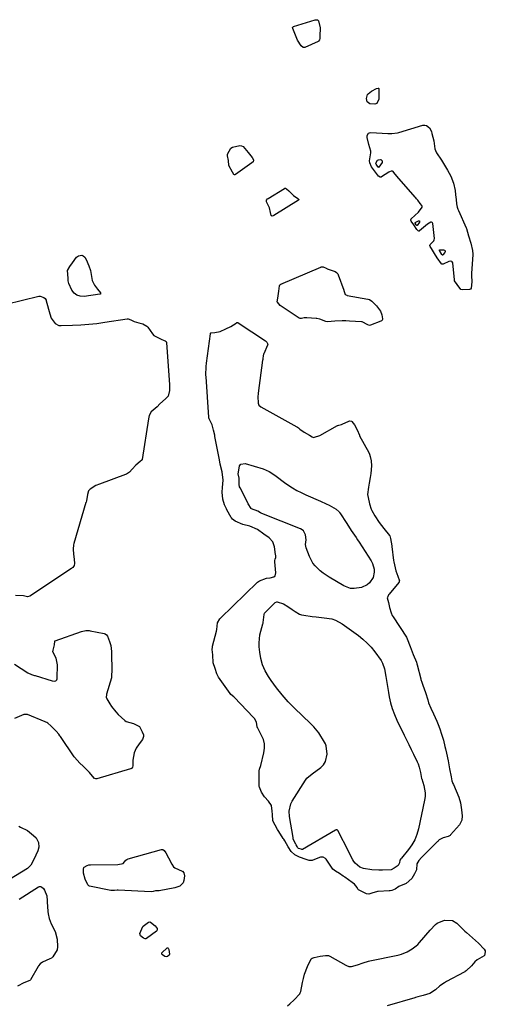
# Model space of a CAD drawing. Units: inches. Extents: x 1883474 to 1889362, y 394936 to 401032.
# Drawn here: x 1884710 to 1884981, y 396710 to 397284 of the extents above; entities that cross this region are included whole.
import ezdxf

# ---------------------------------------------------------------- set-up
doc = ezdxf.new("R2010")
doc.units = ezdxf.units.IN
doc.header["$MEASUREMENT"] = 0
doc.layers.add('7', color=7, linetype='Continuous')

msp = doc.modelspace()

# ---------------------------------------------------------------- linework, layer by layer
at = {"layer": '7', "color": 18}
for points in [[(1884883.69, 397283.92, 1622), (1884883.83, 397283.72, 1622), (1884884.8, 397279.75, 1622), (1884884.61, 397274.91, 1622), (1884884.61, 397273.48, 1622), (1884884.38, 397272.62, 1622), (1884883.81, 397271.96, 1622), (1884883.56, 397271.8, 1622), (1884875.86, 397268.21, 1622), (1884875.61, 397268.12, 1622), (1884874.85, 397268.17, 1622), (1884873.62, 397269.2, 1622), (1884871.65, 397272.41, 1622), (1884869.95, 397276.46, 1622), (1884868.75, 397279.35, 1622), (1884868.74, 397279.79, 1622), (1884868.81, 397279.99, 1622), (1884869.06, 397280.29, 1622), (1884869.24, 397280.39, 1622), (1884881.88, 397284.36, 1622), (1884882.2, 397284.42, 1622), (1884883.15, 397284.28, 1622), (1884883.69, 397283.92, 1622)], [(1884917.88, 397235.59, 1622), (1884916.69, 397235.1, 1622), (1884913.7, 397235.36, 1622), (1884912.13, 397236.47, 1622), (1884911.77, 397238.36, 1622), (1884912.28, 397240.75, 1622), (1884912.75, 397241.18, 1622), (1884914.73, 397242.79, 1622), (1884917.6, 397244.34, 1622), (1884918.57, 397244.48, 1622), (1884918.7, 397244.45, 1622), (1884918.8, 397244.4, 1622), (1884918.88, 397244.33, 1622), (1884918.92, 397244.24, 1622), (1884918.95, 397244.13, 1622), (1884919.04, 397238.06, 1622), (1884917.88, 397235.59, 1622)], [(1884964.3, 397176.94, 1622), (1884964.66, 397175.03, 1622), (1884965.03, 397173.92, 1622), (1884965.33, 397173.19, 1622), (1884969.85, 397162.97, 1622), (1884969.99, 397162.65, 1622), (1884971.31, 397158.38, 1622), (1884972.5, 397154.01, 1622), (1884973.62, 397149.75, 1622), (1884973.78, 397147.67, 1622), (1884973.76, 397147.32, 1622), (1884972.93, 397136.65, 1622), (1884972.91, 397136.3, 1622), (1884972.88, 397135.18, 1622), (1884973.1, 397131.48, 1622), (1884972.79, 397127.88, 1622), (1884972.35, 397127.25, 1622), (1884971.85, 397126.96, 1622), (1884967.67, 397126.76, 1622), (1884966.77, 397127.06, 1622), (1884964.57, 397129.87, 1622), (1884963.14, 397132.16, 1622), (1884963.05, 397132.59, 1622), (1884961.99, 397142.51, 1622), (1884961.73, 397143.12, 1622), (1884961.48, 397143.32, 1622), (1884960.81, 397143.53, 1622), (1884959.76, 397143.32, 1622), (1884956.55, 397141.74, 1622), (1884955.98, 397141.74, 1622), (1884955.7, 397141.84, 1622), (1884955.44, 397142, 1622), (1884953.02, 397145.44, 1622), (1884951.45, 397147.95, 1622), (1884949.6, 397150.89, 1622), (1884948.86, 397152.2, 1622), (1884948.77, 397152.72, 1622), (1884948.88, 397153.21, 1622), (1884949.02, 397153.41, 1622), (1884951.06, 397155.35, 1622), (1884951.25, 397156.04, 1622), (1884951.31, 397156.8, 1622), (1884950.48, 397165.56, 1622), (1884950.31, 397165.95, 1622), (1884950.07, 397166.21, 1622), (1884949.71, 397166.31, 1622), (1884949.29, 397166.28, 1622), (1884948.26, 397165.76, 1622), (1884947.32, 397165.09, 1622), (1884942.68, 397161.2, 1622), (1884942.48, 397161.09, 1622), (1884942.27, 397161.05, 1622), (1884941.86, 397161.19, 1622), (1884941.14, 397161.98, 1622), (1884939.27, 397164.78, 1622), (1884937.9, 397166.82, 1622), (1884937.64, 397167.58, 1622), (1884937.65, 397167.81, 1622), (1884937.74, 397168.03, 1622), (1884937.89, 397168.24, 1622), (1884942.04, 397172.19, 1622), (1884944.21, 397175.12, 1622), (1884944.26, 397175.43, 1622), (1884944.03, 397176.05, 1622), (1884943.1, 397177.27, 1622), (1884941.7, 397179.09, 1622), (1884940.95, 397180.01, 1622), (1884940.45, 397180.61, 1622), (1884940.19, 397180.91, 1622), (1884929.53, 397193.1, 1622), (1884927.77, 397195.23, 1622), (1884927.24, 397195.81, 1622), (1884926.94, 397195.98, 1622), (1884926.23, 397196.03, 1622), (1884925.15, 397195.7, 1622), (1884924.71, 397195.48, 1622), (1884920.6, 397192.71, 1622), (1884920.34, 397192.59, 1622), (1884919.81, 397192.56, 1622), (1884918.81, 397193.21, 1622), (1884916.98, 397195.57, 1622), (1884914.74, 397198.67, 1622), (1884913.63, 397200.85, 1622), (1884913.51, 397202.11, 1622), (1884914.29, 397206.77, 1622), (1884914.34, 397207.78, 1622), (1884913.18, 397211.55, 1622), (1884912.08, 397215.66, 1622), (1884912.2, 397216.85, 1622), (1884912.88, 397218.14, 1622), (1884913.5, 397218.45, 1622), (1884914.25, 397218.59, 1622), (1884924.18, 397217.96, 1622), (1884926.62, 397217.97, 1622), (1884929.83, 397218.45, 1622), (1884930.62, 397218.66, 1622), (1884944.57, 397222.81, 1622), (1884945.7, 397222.9, 1622), (1884946.73, 397222.74, 1622), (1884948.42, 397221.41, 1622), (1884949.72, 397219.25, 1622), (1884949.88, 397217.97, 1622), (1884951.09, 397213.74, 1622), (1884951.63, 397209.13, 1622), (1884952.38, 397207.06, 1622), (1884952.62, 397206.68, 1622), (1884955.48, 397202.41, 1622), (1884956.72, 397200.49, 1622), (1884959.07, 397196.57, 1622), (1884960.87, 397193.24, 1622), (1884962.54, 397189, 1622), (1884963.41, 397184.88, 1622), (1884963.71, 397182.22, 1622), (1884964, 397179.58, 1622), (1884964.3, 397176.94, 1622)], [(1884842.8, 397207.03, 1622), (1884845.15, 397204.01, 1622), (1884845.95, 397202.67, 1622), (1884845.99, 397202.39, 1622), (1884845.69, 397201.57, 1622), (1884845.04, 397200.91, 1622), (1884835.44, 397194.06, 1622), (1884835.09, 397193.94, 1622), (1884834.91, 397193.96, 1622), (1884834.56, 397194.14, 1622), (1884833.65, 397195.51, 1622), (1884831.61, 397199.38, 1622), (1884831.38, 397202.34, 1622), (1884830.71, 397205.09, 1622), (1884830.82, 397205.91, 1622), (1884832.73, 397209.55, 1622), (1884833.67, 397210.1, 1622), (1884838.03, 397210.96, 1622), (1884838.98, 397210.86, 1622), (1884839.84, 397210.38, 1622), (1884842.8, 397207.03, 1622)], [(1884917.16, 397200.72, 1624), (1884917.19, 397200.82, 1624), (1884918.22, 397202.42, 1624), (1884918.69, 397202.76, 1624), (1884919.88, 397202.89, 1624), (1884920.16, 397202.83, 1624), (1884920.98, 397202.14, 1624), (1884920.86, 397201.09, 1624), (1884918.93, 397198.33, 1624), (1884918.88, 397198.3, 1624), (1884918.75, 397198.31, 1624), (1884918.56, 397198.44, 1624), (1884917.34, 397200.09, 1624), (1884917.17, 397200.5, 1624), (1884917.16, 397200.72, 1624)], [(1884857.3, 397169.92, 1622), (1884856.76, 397169.87, 1622), (1884856.52, 397169.94, 1622), (1884856.32, 397170.06, 1622), (1884856.19, 397170.25, 1622), (1884855.9, 397171.9, 1622), (1884855.2, 397174.7, 1622), (1884853.72, 397177.72, 1622), (1884853.54, 397178.13, 1622), (1884853.48, 397178.44, 1622), (1884853.57, 397179.07, 1622), (1884854.14, 397179.88, 1622), (1884854.41, 397180.08, 1622), (1884863.93, 397185.97, 1622), (1884864.14, 397186.06, 1622), (1884864.56, 397186.11, 1622), (1884865.19, 397185.86, 1622), (1884866.47, 397184.65, 1622), (1884869.24, 397181.9, 1622), (1884871.68, 397180.12, 1622), (1884872.19, 397179.81, 1622), (1884872.34, 397179.61, 1622), (1884872.36, 397179.51, 1622), (1884872.36, 397179.41, 1622), (1884872.24, 397179.25, 1622), (1884857.81, 397170.13, 1622), (1884857.3, 397169.92, 1622)], [(1884940.68, 397164.85, 1624), (1884940.11, 397165.7, 1624), (1884940.01, 397165.94, 1624), (1884940.02, 397166, 1624), (1884940.05, 397166.04, 1624), (1884942.02, 397167.13, 1624), (1884942.41, 397167.12, 1624), (1884942.67, 397167.01, 1624), (1884942.75, 397166.74, 1624), (1884942.71, 397166.35, 1624), (1884941.22, 397164.31, 1624), (1884941.18, 397164.29, 1624), (1884941.13, 397164.3, 1624), (1884941.08, 397164.32, 1624), (1884940.68, 397164.85, 1624)], [(1884756.75, 397125.07, 1622), (1884756.8, 397124.71, 1622), (1884756.68, 397124.42, 1622), (1884756.4, 397124.27, 1622), (1884747.21, 397122.93, 1622), (1884745, 397123.06, 1622), (1884743.04, 397123.67, 1622), (1884741.46, 397124.97, 1622), (1884740.13, 397126.75, 1622), (1884738.34, 397130.6, 1622), (1884738, 397132.06, 1622), (1884737.9, 397133.58, 1622), (1884737.58, 397138.09, 1622), (1884738.93, 397140.45, 1622), (1884740.45, 397142.67, 1622), (1884742.75, 397145.88, 1622), (1884743.85, 397146.78, 1622), (1884745.92, 397147.01, 1622), (1884746.69, 397146.76, 1622), (1884747.59, 397145.91, 1622), (1884748.32, 397144.54, 1622), (1884749.99, 397140.83, 1622), (1884750.94, 397138.15, 1622), (1884751.7, 397133.44, 1622), (1884752, 397132.32, 1622), (1884753.36, 397129.54, 1622), (1884755.04, 397127.3, 1622), (1884756.75, 397125.07, 1622)], [(1884954.25, 397149.84, 1624), (1884954.24, 397149.97, 1624), (1884954.26, 397150.03, 1624), (1884954.29, 397150.07, 1624), (1884954.34, 397150.09, 1624), (1884956.74, 397150.14, 1624), (1884957.25, 397149.93, 1624), (1884957.58, 397149.62, 1624), (1884957.62, 397149.17, 1624), (1884957.46, 397148.63, 1624), (1884956.23, 397147.17, 1624), (1884956.17, 397147.14, 1624), (1884956.04, 397147.15, 1624), (1884955.85, 397147.28, 1624), (1884955.68, 397147.53, 1624), (1884954.25, 397149.84, 1624)], [(1884884.56, 397109.82, 1622), (1884882.77, 397110.1, 1622), (1884882.41, 397110.13, 1622), (1884877.1, 397110.52, 1622), (1884876.78, 397110.54, 1622), (1884875.53, 397110.53, 1622), (1884873.98, 397110.19, 1622), (1884873.2, 397110.14, 1622), (1884872.71, 397110.27, 1622), (1884872.48, 397110.39, 1622), (1884861.43, 397117.69, 1622), (1884859.86, 397119.57, 1622), (1884859.77, 397119.9, 1622), (1884860.2, 397122.01, 1622), (1884860.74, 397126.17, 1622), (1884861.06, 397129.28, 1622), (1884861.29, 397129.72, 1622), (1884861.84, 397130.17, 1622), (1884885.09, 397140.11, 1622), (1884885.42, 397140.21, 1622), (1884886.09, 397140.3, 1622), (1884886.44, 397140.28, 1622), (1884888.3, 397139.44, 1622), (1884888.62, 397139.3, 1622), (1884888.94, 397139.17, 1622), (1884893.53, 397137.53, 1622), (1884894.38, 397137.01, 1622), (1884895.02, 397136.21, 1622), (1884895.31, 397135.59, 1622), (1884898.52, 397126.63, 1622), (1884898.6, 397126.4, 1622), (1884899.09, 397124.8, 1622), (1884899.43, 397124.19, 1622), (1884900.24, 397123.7, 1622), (1884900.47, 397123.64, 1622), (1884912.53, 397121.45, 1622), (1884912.77, 397121.4, 1622), (1884913.46, 397121.16, 1622), (1884914.82, 397120.28, 1622), (1884917.66, 397117.52, 1622), (1884919.9, 397114.32, 1622), (1884920.74, 397112.27, 1622), (1884921.17, 397109.95, 1622), (1884921.08, 397109.46, 1622), (1884920.65, 397108.84, 1622), (1884920.44, 397108.7, 1622), (1884920.21, 397108.58, 1622), (1884914.14, 397106.19, 1622), (1884913.43, 397106.1, 1622), (1884912.52, 397106.46, 1622), (1884909.18, 397108.09, 1622), (1884908.89, 397108.12, 1622), (1884901.84, 397108.61, 1622), (1884899.72, 397108.71, 1622), (1884897.6, 397108.74, 1622), (1884893.36, 397108.54, 1622), (1884889.12, 397108.21, 1622), (1884888.12, 397108.4, 1622), (1884884.56, 397109.82, 1622)], [(1884701.73, 397118.5, 1622), (1884720.89, 397123.16, 1622), (1884721.54, 397123.17, 1622), (1884723.8, 397122.42, 1622), (1884724.52, 397121.78, 1622), (1884725.02, 397120.83, 1622), (1884725.13, 397120.48, 1622), (1884727.19, 397112.87, 1622), (1884728.11, 397110.36, 1622), (1884730.36, 397107.17, 1622), (1884732.5, 397106.12, 1622), (1884733.75, 397105.96, 1622), (1884740.51, 397106.17, 1622), (1884745.24, 397106.4, 1622), (1884749.95, 397106.75, 1622), (1884754.64, 397107.27, 1622), (1884759.33, 397107.92, 1622), (1884772.27, 397109.94, 1622), (1884772.8, 397109.97, 1622), (1884774.45, 397109.35, 1622), (1884776.29, 397108.29, 1622), (1884779.15, 397107.59, 1622), (1884781.46, 397106.99, 1622), (1884783.79, 397105.66, 1622), (1884784.4, 397105.04, 1622), (1884787.06, 397101.17, 1622), (1884787.85, 397100.23, 1622), (1884790.65, 397098.8, 1622), (1884792.56, 397097.82, 1622), (1884794.45, 397097.14, 1622), (1884795.03, 397096.71, 1622), (1884795.24, 397096.31, 1622), (1884795.28, 397096.08, 1622), (1884797.05, 397071.46, 1622), (1884796.91, 397068.14, 1622), (1884796.14, 397064.91, 1622), (1884794.55, 397063.29, 1622), (1884791.4, 397060.34, 1622), (1884789.85, 397058.69, 1622), (1884786.27, 397055.6, 1622), (1884785.08, 397053.48, 1622), (1884784.65, 397051.67, 1622), (1884781.13, 397027.93, 1622), (1884781.09, 397027.78, 1622), (1884780.94, 397027.5, 1622), (1884779.92, 397026.73, 1622), (1884777.33, 397024.54, 1622), (1884775.29, 397022.28, 1622), (1884773.74, 397020.55, 1622), (1884771.99, 397019.36, 1622), (1884771.34, 397019.07, 1622), (1884756.21, 397013.57, 1622), (1884754.07, 397012.65, 1622), (1884750.66, 397010.58, 1622), (1884749.82, 397009.61, 1622), (1884749.14, 397007.4, 1622), (1884748.56, 397003.82, 1622), (1884748.37, 397003.03, 1622), (1884748.3, 397002.78, 1622), (1884741.3, 396978.98, 1622), (1884741.09, 396978.12, 1622), (1884740.9, 396975.53, 1622), (1884741.11, 396972.63, 1622), (1884741.33, 396969.73, 1622), (1884741.54, 396967.27, 1622), (1884741.36, 396966.12, 1622), (1884740.56, 396964.94, 1622), (1884740.22, 396964.64, 1622), (1884739.86, 396964.36, 1622), (1884715.5, 396948.14, 1622), (1884714.28, 396947.78, 1622), (1884711.99, 396948.28, 1622), (1884707.28, 396948.5, 1622)], [(1884832.66, 396890.87, 1622), (1884832.28, 396891.34, 1622), (1884825.48, 396901, 1622), (1884825.29, 396901.29, 1622), (1884824.57, 396902.83, 1622), (1884823.57, 396906.05, 1622), (1884822.46, 396909.31, 1622), (1884822.15, 396913.93, 1622), (1884821.93, 396917.03, 1622), (1884821.94, 396918.48, 1622), (1884822.06, 396919.05, 1622), (1884824.35, 396927.75, 1622), (1884824.58, 396928.75, 1622), (1884825.01, 396932.67, 1622), (1884826.37, 396934.93, 1622), (1884826.78, 396935.38, 1622), (1884848.27, 396956.3, 1622), (1884849.36, 396957.19, 1622), (1884853.43, 396958.61, 1622), (1884855.58, 396958.81, 1622), (1884857.83, 396959.41, 1622), (1884858.52, 396959.97, 1622), (1884859.02, 396961.77, 1622), (1884858.29, 396968.29, 1622), (1884858.28, 396968.46, 1622), (1884858.31, 396968.97, 1622), (1884858.61, 396969.73, 1622), (1884858.98, 396970.75, 1622), (1884858.95, 396971.64, 1622), (1884858.52, 396973.57, 1622), (1884858.49, 396973.95, 1622), (1884858.21, 396976.91, 1622), (1884857.26, 396979.87, 1622), (1884855.15, 396982.15, 1622), (1884851.89, 396984.38, 1622), (1884848.24, 396987.11, 1622), (1884843.79, 396988.94, 1622), (1884839.79, 396989.9, 1622), (1884835.27, 396991.9, 1622), (1884833.61, 396993.15, 1622), (1884833.1, 396993.79, 1622), (1884832.87, 396994.14, 1622), (1884830.36, 396998.55, 1622), (1884830.1, 396999.02, 1622), (1884828.99, 397001.47, 1622), (1884828.03, 397004.76, 1622), (1884827.67, 397008.74, 1622), (1884827.93, 397011.47, 1622), (1884828.29, 397015.91, 1622), (1884827.61, 397020.75, 1622), (1884826.57, 397025.23, 1622), (1884826.02, 397027.62, 1622), (1884825.83, 397028.59, 1622), (1884823.47, 397041.36, 1622), (1884823.33, 397042.11, 1622), (1884822.64, 397044.96, 1622), (1884821.76, 397048.04, 1622), (1884820.71, 397050.37, 1622), (1884820.02, 397051.66, 1622), (1884819.88, 397052.23, 1622), (1884819.84, 397052.52, 1622), (1884818.25, 397076.18, 1622), (1884818.2, 397077.17, 1622), (1884818.32, 397082.07, 1622), (1884818.53, 397084.02, 1622), (1884820.82, 397101.27, 1622), (1884820.96, 397101.59, 1622), (1884821.09, 397101.7, 1622), (1884821.24, 397101.79, 1622), (1884823.37, 397101.98, 1622), (1884826.54, 397102.62, 1622), (1884829.88, 397104.11, 1622), (1884832.76, 397105.38, 1622), (1884835.79, 397107.5, 1622), (1884836.31, 397107.74, 1622), (1884836.66, 397107.77, 1622), (1884836.83, 397107.72, 1622), (1884836.99, 397107.64, 1622), (1884852.86, 397097.04, 1622), (1884853.72, 397096.24, 1622), (1884854.12, 397095.59, 1622), (1884854.2, 397095.24, 1622), (1884854.08, 397094.52, 1622), (1884851.87, 397089.55, 1622), (1884851.76, 397089.26, 1622), (1884851.51, 397088.35, 1622), (1884851.35, 397086.75, 1622), (1884851.29, 397086.11, 1622), (1884851.25, 397085.78, 1622), (1884848.62, 397066.57, 1622), (1884848.57, 397066.17, 1622), (1884848.46, 397064.57, 1622), (1884848.61, 397060.8, 1622), (1884849.06, 397059.5, 1622), (1884850.22, 397058.53, 1622), (1884871.26, 397046.94, 1622), (1884871.47, 397046.81, 1622), (1884872.09, 397046.37, 1622), (1884872.88, 397045.67, 1622), (1884875.45, 397043.89, 1622), (1884878.56, 397042.04, 1622), (1884880.19, 397041.04, 1622), (1884880.86, 397040.79, 1622), (1884881.57, 397040.82, 1622), (1884884.53, 397041.88, 1622), (1884894.87, 397047.62, 1622), (1884895.07, 397047.71, 1622), (1884895.71, 397047.88, 1622), (1884897.12, 397048.21, 1622), (1884897.61, 397048.53, 1622), (1884901.55, 397050.28, 1622), (1884901.9, 397050.35, 1622), (1884902.97, 397050.15, 1622), (1884903.28, 397049.99, 1622), (1884904.85, 397048.07, 1622), (1884906.27, 397045.23, 1622), (1884907.6, 397042.05, 1622), (1884907.78, 397041.69, 1622), (1884913.06, 397031.9, 1622), (1884913.46, 397031.09, 1622), (1884913.98, 397029.68, 1622), (1884914.49, 397027.03, 1622), (1884914.76, 397024.12, 1622), (1884914.38, 397019.76, 1622), (1884914.01, 397017.45, 1622), (1884913.31, 397014, 1622), (1884912.94, 397011.68, 1622), (1884912.42, 397007.43, 1622), (1884912.7, 397005.65, 1622), (1884913.52, 397002.12, 1622), (1884914.42, 396998.83, 1622), (1884914.8, 396998.1, 1622), (1884916.7, 396994.94, 1622), (1884919.15, 396991.16, 1622), (1884921.88, 396987.57, 1622), (1884925.12, 396983.62, 1622), (1884925.28, 396983.38, 1622), (1884925.71, 396981.73, 1622), (1884926.52, 396977.59, 1622), (1884926.58, 396977.18, 1622), (1884927.6, 396969.05, 1622), (1884927.72, 396968.19, 1622), (1884928.02, 396966.47, 1622), (1884928.93, 396963.02, 1622), (1884930.1, 396959.79, 1622), (1884930.92, 396957.13, 1622), (1884930.89, 396956.87, 1622), (1884930.73, 396956.41, 1622), (1884930.59, 396956.2, 1622), (1884924.93, 396949.31, 1622), (1884924.68, 396948.97, 1622), (1884923.95, 396947.39, 1622), (1884923.91, 396947.1, 1622), (1884924.51, 396944.44, 1622), (1884925.25, 396941.48, 1622), (1884926.06, 396938.46, 1622), (1884926.81, 396936.91, 1622), (1884927.25, 396936.17, 1622), (1884934.99, 396924.21, 1622), (1884935.52, 396923.32, 1622), (1884937.2, 396918.82, 1622), (1884939.05, 396914.23, 1622), (1884940.84, 396909.66, 1622), (1884941.15, 396908.62, 1622), (1884941.29, 396908.1, 1622), (1884943.36, 396899.93, 1622), (1884943.47, 396899.54, 1622), (1884943.94, 396897.92, 1622), (1884944.59, 396896.26, 1622), (1884946.24, 396891.97, 1622), (1884947.47, 396887.76, 1622), (1884947.97, 396886.03, 1622), (1884949.23, 396882.89, 1622), (1884950.88, 396879.45, 1622), (1884952.71, 396875.25, 1622), (1884953.9, 396872.29, 1622), (1884954.66, 396870.29, 1622), (1884955.36, 396868.28, 1622), (1884956.56, 396864.18, 1622), (1884957.48, 396860.52, 1622), (1884957.83, 396859.04, 1622), (1884958.39, 396856.6, 1622), (1884959.41, 396852.2, 1622), (1884960.24, 396847.49, 1622), (1884961.07, 396842.71, 1622), (1884961.6, 396840.54, 1622), (1884961.96, 396839.46, 1622), (1884962.17, 396838.93, 1622), (1884962.39, 396838.4, 1622), (1884965.68, 396830.85, 1622), (1884966.55, 396827.6, 1622), (1884967.22, 396823.49, 1622), (1884967.61, 396820.01, 1622), (1884967.32, 396817.51, 1622), (1884965.89, 396814.72, 1622), (1884960.75, 396808.89, 1622), (1884960.45, 396808.6, 1622), (1884959.38, 396807.94, 1622), (1884956.45, 396807.26, 1622), (1884954.21, 396805.98, 1622), (1884953.56, 396805.44, 1622), (1884953.25, 396805.16, 1622), (1884952.95, 396804.86, 1622), (1884943.82, 396795.69, 1622), (1884942.26, 396794.03, 1622), (1884941.13, 396792, 1622), (1884940.91, 396788.58, 1622), (1884939.83, 396786.27, 1622), (1884938.21, 396783.53, 1622), (1884934.98, 396780.6, 1622), (1884930.68, 396778.74, 1622), (1884928.46, 396777.34, 1622), (1884926.56, 396776.55, 1622), (1884925.55, 396776.35, 1622), (1884925.03, 396776.29, 1622), (1884918.54, 396775.87, 1622), (1884918.13, 396775.84, 1622), (1884914.81, 396774.91, 1622), (1884913.19, 396774.38, 1622), (1884911.7, 396774.59, 1622), (1884911.36, 396774.73, 1622), (1884907.21, 396776.83, 1622), (1884906.77, 396777.22, 1622), (1884906.35, 396778.16, 1622), (1884904.69, 396780.25, 1622), (1884903.51, 396781.13, 1622), (1884899.18, 396784.19, 1622), (1884898.93, 396784.36, 1622), (1884898.23, 396784.9, 1622), (1884896.08, 396786.44, 1622), (1884893.69, 396787.67, 1622), (1884892.13, 396788.83, 1622), (1884888.25, 396794.72, 1622), (1884887.91, 396795.12, 1622), (1884886.57, 396795.86, 1622), (1884885.5, 396795.93, 1622), (1884884.98, 396795.84, 1622), (1884884.46, 396795.7, 1622), (1884880.04, 396794.04, 1622), (1884878.32, 396793.96, 1622), (1884876.58, 396794.57, 1622), (1884872.73, 396795.98, 1622), (1884869.92, 396797.21, 1622), (1884867.93, 396799.14, 1622), (1884866.07, 396801.92, 1622), (1884864.12, 396805.53, 1622), (1884863.59, 396806.44, 1622), (1884863.31, 396806.88, 1622), (1884860.73, 396810.84, 1622), (1884859.99, 396812.1, 1622), (1884858.59, 396814.5, 1622), (1884857.12, 396817.04, 1622), (1884857.06, 396820.79, 1622), (1884856.9, 396822.67, 1622), (1884856.44, 396825.98, 1622), (1884854.65, 396828.6, 1622), (1884852.42, 396831.05, 1622), (1884850.55, 396833.9, 1622), (1884849.33, 396836.77, 1622), (1884849.31, 396837.09, 1622), (1884849.15, 396845.45, 1622), (1884849.21, 396846.33, 1622), (1884849.41, 396847.27, 1622), (1884850.28, 396849.37, 1622), (1884852.04, 396856.87, 1622), (1884852.35, 396859.48, 1622), (1884852.29, 396862.03, 1622), (1884851.67, 396864.52, 1622), (1884850.68, 396866.95, 1622), (1884848.19, 396871.52, 1622), (1884848.14, 396871.63, 1622), (1884848, 396871.96, 1622), (1884847.86, 396873.38, 1622), (1884847.77, 396874.68, 1622), (1884846.46, 396876.86, 1622), (1884846.07, 396877.23, 1622), (1884845.91, 396877.38, 1622), (1884845.83, 396877.46, 1622), (1884834.6, 396889.31, 1622), (1884834.45, 396889.46, 1622), (1884832.66, 396890.87, 1622)], [(1884855.13, 397020.91, 1624), (1884858.39, 397018.73, 1624), (1884859.94, 397017.49, 1624), (1884863.12, 397015.1, 1624), (1884864.74, 397013.96, 1624), (1884868.69, 397011.36, 1624), (1884871.19, 397009.89, 1624), (1884873.76, 397008.57, 1624), (1884876.39, 397007.34, 1624), (1884885.05, 397003.6, 1624), (1884888.36, 397002.08, 1624), (1884889.98, 397001.25, 1624), (1884894.05, 396999.01, 1624), (1884895.83, 396997.37, 1624), (1884896.07, 396997.04, 1624), (1884896.29, 396996.7, 1624), (1884900.23, 396990.5, 1624), (1884902.93, 396986.43, 1624), (1884905.7, 396982.4, 1624), (1884906.6, 396981.04, 1624), (1884907.49, 396979.67, 1624), (1884914.46, 396968.76, 1624), (1884915.26, 396967.22, 1624), (1884916.19, 396963.96, 1624), (1884916.32, 396962.24, 1624), (1884915.64, 396958.96, 1624), (1884913.6, 396955.98, 1624), (1884912.17, 396954.8, 1624), (1884908.95, 396953.16, 1624), (1884904.5, 396952.55, 1624), (1884902.44, 396952.73, 1624), (1884898.54, 396954.21, 1624), (1884890.03, 396959.18, 1624), (1884886.49, 396961.54, 1624), (1884884.83, 396962.88, 1624), (1884881.81, 396965.85, 1624), (1884880.54, 396967.51, 1624), (1884878.63, 396971.25, 1624), (1884876.7, 396976.39, 1624), (1884876.29, 396978.23, 1624), (1884876.53, 396981.06, 1624), (1884876.24, 396983.88, 1624), (1884875.05, 396986.18, 1624), (1884874.22, 396986.87, 1624), (1884873.25, 396987.43, 1624), (1884850.8, 396996.43, 1624), (1884849.99, 396996.87, 1624), (1884848.53, 396997.84, 1624), (1884844.74, 396999.17, 1624), (1884844.63, 396999.25, 1624), (1884842.91, 397002.05, 1624), (1884842.66, 397002.54, 1624), (1884838.06, 397011.35, 1624), (1884837.83, 397011.89, 1624), (1884837.6, 397013.23, 1624), (1884837.54, 397016.99, 1624), (1884837.13, 397018.7, 1624), (1884837.08, 397019.16, 1624), (1884837.08, 397019.31, 1624), (1884837.71, 397024.12, 1624), (1884838.46, 397025.07, 1624), (1884841.02, 397025.5, 1624), (1884851.51, 397022.39, 1624), (1884855.13, 397020.91, 1624)], [(1884921.07, 396909.18, 1624), (1884922.34, 396905.79, 1624), (1884923.03, 396901.27, 1624), (1884923.4, 396898.92, 1624), (1884924.19, 396894.24, 1624), (1884924.6, 396891.9, 1624), (1884925.04, 396889.5, 1624), (1884925.83, 396886, 1624), (1884926.8, 396882.57, 1624), (1884928.04, 396879.22, 1624), (1884929.45, 396875.93, 1624), (1884933.66, 396867.18, 1624), (1884935, 396864.38, 1624), (1884936.35, 396861.6, 1624), (1884937.72, 396858.81, 1624), (1884939.09, 396856.03, 1624), (1884941.29, 396851.6, 1624), (1884941.79, 396850.46, 1624), (1884942.46, 396848.37, 1624), (1884943.18, 396845.25, 1624), (1884943.86, 396841.89, 1624), (1884943.97, 396841.56, 1624), (1884945.22, 396837.67, 1624), (1884945.99, 396833.43, 1624), (1884945.93, 396831.29, 1624), (1884945.64, 396829.13, 1624), (1884942.05, 396812.43, 1624), (1884941.11, 396809.18, 1624), (1884939.87, 396806.06, 1624), (1884938.21, 396803.16, 1624), (1884936.25, 396800.39, 1624), (1884932.15, 396795.37, 1624), (1884931.77, 396794.93, 1624), (1884931.29, 396794.16, 1624), (1884931.03, 396792.63, 1624), (1884930.28, 396791.14, 1624), (1884927.89, 396789.46, 1624), (1884926.08, 396788.46, 1624), (1884921.11, 396788.3, 1624), (1884919.04, 396788.32, 1624), (1884914.91, 396788.57, 1624), (1884909.98, 396789.28, 1624), (1884907.83, 396790.18, 1624), (1884905.14, 396792.48, 1624), (1884904.44, 396793.43, 1624), (1884903.82, 396794.45, 1624), (1884899.92, 396801.98, 1624), (1884899.07, 396803.62, 1624), (1884897.38, 396806.9, 1624), (1884896.53, 396808.54, 1624), (1884895.03, 396811.48, 1624), (1884894.92, 396811.62, 1624), (1884894.63, 396811.8, 1624), (1884894.07, 396811.8, 1624), (1884893.89, 396811.74, 1624), (1884893.72, 396811.65, 1624), (1884874.52, 396800.42, 1624), (1884874.38, 396800.37, 1624), (1884874.14, 396800.37, 1624), (1884873.62, 396800.55, 1624), (1884872.18, 396800.93, 1624), (1884871.87, 396801.08, 1624), (1884871.59, 396801.52, 1624), (1884871.35, 396802.07, 1624), (1884870.79, 396803.08, 1624), (1884870.53, 396803.54, 1624), (1884869.33, 396805.97, 1624), (1884869.12, 396806.67, 1624), (1884868.96, 396807.4, 1624), (1884866.96, 396819.71, 1624), (1884866.75, 396822.72, 1624), (1884867.6, 396826.98, 1624), (1884868.45, 396828.65, 1624), (1884876.25, 396840.87, 1624), (1884877.04, 396841.93, 1624), (1884880.03, 396844.53, 1624), (1884885.08, 396848.21, 1624), (1884886.71, 396849.84, 1624), (1884887.95, 396851.66, 1624), (1884888.82, 396856.06, 1624), (1884888.29, 396860.91, 1624), (1884887.87, 396861.98, 1624), (1884887.35, 396863.02, 1624), (1884884.08, 396868.45, 1624), (1884881.13, 396871.96, 1624), (1884879.14, 396873.88, 1624), (1884869.91, 396882.81, 1624), (1884866.21, 396886.62, 1624), (1884862.66, 396890.55, 1624), (1884859.35, 396894.69, 1624), (1884856.19, 396898.96, 1624), (1884854.59, 396901.26, 1624), (1884852.66, 396904.59, 1624), (1884851.11, 396908.06, 1624), (1884850.13, 396911.72, 1624), (1884849.53, 396915.53, 1624), (1884849.3, 396918.7, 1624), (1884849.25, 396921.01, 1624), (1884849.71, 396925.58, 1624), (1884850.23, 396927.84, 1624), (1884851.43, 396932.05, 1624), (1884851.54, 396932.47, 1624), (1884851.62, 396932.9, 1624), (1884852.06, 396937.56, 1624), (1884852.34, 396938.33, 1624), (1884852.66, 396938.72, 1624), (1884858.33, 396944.25, 1624), (1884858.52, 396944.41, 1624), (1884859.45, 396944.83, 1624), (1884859.72, 396944.85, 1624), (1884863.32, 396943.6, 1624), (1884866.03, 396942.2, 1624), (1884868.48, 396940.36, 1624), (1884870.14, 396939.14, 1624), (1884872.76, 396937.63, 1624), (1884873.96, 396937.26, 1624), (1884875.2, 396937.01, 1624), (1884880.17, 396936.38, 1624), (1884882.46, 396936.09, 1624), (1884887.05, 396935.54, 1624), (1884891.56, 396934.85, 1624), (1884893.71, 396934.21, 1624), (1884897.65, 396932.04, 1624), (1884907.08, 396925.13, 1624), (1884909.69, 396923.04, 1624), (1884912.16, 396920.81, 1624), (1884914.42, 396918.37, 1624), (1884916.55, 396915.79, 1624), (1884920.41, 396910.69, 1624), (1884921.07, 396909.18, 1624)], [(1884730.04, 396919.69, 1622), (1884730.07, 396921.9, 1622), (1884730.12, 396921.99, 1622), (1884730.19, 396922.07, 1622), (1884730.29, 396922.12, 1622), (1884745.68, 396927.49, 1622), (1884748.21, 396928.1, 1622), (1884750.13, 396928.12, 1622), (1884750.78, 396928.03, 1622), (1884758.97, 396926.39, 1622), (1884759.54, 396926.2, 1622), (1884760.28, 396925.68, 1622), (1884760.82, 396924.88, 1622), (1884762.07, 396921.72, 1622), (1884762.75, 396919.43, 1622), (1884763.22, 396915.94, 1622), (1884763.26, 396911.09, 1622), (1884763.33, 396908.42, 1622), (1884763.42, 396905.76, 1622), (1884763.22, 396900.95, 1622), (1884763.13, 396900.61, 1622), (1884760.26, 396891.04, 1622), (1884760.17, 396890.69, 1622), (1884760.14, 396889.27, 1622), (1884760.5, 396888.28, 1622), (1884762.13, 396885.41, 1622), (1884763.2, 396883.72, 1622), (1884765.69, 396880.62, 1622), (1884767.1, 396879.2, 1622), (1884770.91, 396875.74, 1622), (1884771.81, 396875.07, 1622), (1884775.9, 396873.85, 1622), (1884779.45, 396872.23, 1622), (1884781.03, 396869.07, 1622), (1884781.75, 396867.27, 1622), (1884781.81, 396866.39, 1622), (1884781.17, 396864.54, 1622), (1884779.22, 396862.13, 1622), (1884777.52, 396859.59, 1622), (1884776.48, 396856.72, 1622), (1884775.6, 396852.58, 1622), (1884775.61, 396851.43, 1622), (1884775.54, 396849.12, 1622), (1884775.43, 396848.49, 1622), (1884774.75, 396847.63, 1622), (1884774.51, 396847.5, 1622), (1884774.25, 396847.4, 1622), (1884754.56, 396841.66, 1622), (1884754, 396841.59, 1622), (1884753.45, 396841.73, 1622), (1884753.19, 396841.87, 1622), (1884752.04, 396843.25, 1622), (1884750.37, 396845.3, 1622), (1884748.52, 396847.12, 1622), (1884746.66, 396848.94, 1622), (1884744.81, 396850.78, 1622), (1884741.68, 396854.19, 1622), (1884741.49, 396854.47, 1622), (1884733.37, 396866.4, 1622), (1884733.16, 396866.7, 1622), (1884732.48, 396867.6, 1622), (1884730.84, 396869.4, 1622), (1884727.73, 396872.6, 1622), (1884726.07, 396874.05, 1622), (1884725.48, 396874.41, 1622), (1884724.89, 396874.71, 1622), (1884724.58, 396874.84, 1622), (1884714.16, 396879.06, 1622), (1884712.59, 396879.21, 1622), (1884712.33, 396879.14, 1622), (1884712.08, 396879.06, 1622), (1884706.58, 396876.78, 1622)], [(1884706.56, 396908.46, 1622), (1884714.34, 396903.49, 1622), (1884716.55, 396902.47, 1622), (1884717.64, 396902.17, 1622), (1884718.37, 396901.96, 1622), (1884718.73, 396901.85, 1622), (1884728.54, 396898.76, 1622), (1884730.08, 396898.53, 1622), (1884730.79, 396898.69, 1622), (1884731.38, 396899.4, 1622), (1884731.57, 396900.02, 1622), (1884731.6, 396900.35, 1622), (1884731.67, 396908.06, 1622), (1884730.89, 396912.01, 1622), (1884728.93, 396915.64, 1622), (1884728.92, 396915.77, 1622), (1884729.15, 396916.6, 1622), (1884730.04, 396919.69, 1622)], [(1884709.08, 396814.07, 1622), (1884710.18, 396813.33, 1622), (1884714.29, 396811.53, 1622), (1884717.69, 396808.58, 1622), (1884719.23, 396807.15, 1622), (1884720.72, 396804.46, 1622), (1884720.91, 396801.68, 1622), (1884720.25, 396799.58, 1622), (1884719.1, 396797.19, 1622), (1884717.9, 396794.55, 1622), (1884716.16, 396791.2, 1622), (1884714.16, 396789.31, 1622), (1884696.48, 396778.64, 1622)], [(1884764.96, 396776.44, 1622), (1884762.85, 396776.41, 1622), (1884750.32, 396778.96, 1622), (1884749.92, 396779.13, 1622), (1884749.35, 396779.81, 1622), (1884747.85, 396783.18, 1622), (1884746.84, 396786.58, 1622), (1884746.78, 396788.97, 1622), (1884747.09, 396789.86, 1622), (1884747.22, 396790.05, 1622), (1884748.94, 396791.16, 1622), (1884749.95, 396791.41, 1622), (1884750.65, 396791.48, 1622), (1884751, 396791.49, 1622), (1884766.82, 396791.57, 1622), (1884770.06, 396792.27, 1622), (1884771.5, 396794.19, 1622), (1884772.15, 396794.65, 1622), (1884772.49, 396794.8, 1622), (1884772.85, 396794.93, 1622), (1884792.36, 396800.43, 1622), (1884793.03, 396800.42, 1622), (1884793.8, 396799.9, 1622), (1884794.81, 396798.4, 1622), (1884796.44, 396795.6, 1622), (1884798.35, 396791.78, 1622), (1884799.37, 396790.2, 1622), (1884799.99, 396789.72, 1622), (1884804.35, 396787.8, 1622), (1884804.56, 396787.67, 1622), (1884805.32, 396786.7, 1622), (1884805.65, 396784.98, 1622), (1884805.34, 396782.27, 1622), (1884804.89, 396781.03, 1622), (1884803.02, 396779.07, 1622), (1884800.05, 396778.04, 1622), (1884790.95, 396776.29, 1622), (1884790.55, 396776.24, 1622), (1884789.76, 396776.29, 1622), (1884788.75, 396776.38, 1622), (1884787.52, 396775.97, 1622), (1884786.35, 396775.71, 1622), (1884767.11, 396776.64, 1622), (1884766.39, 396776.64, 1622), (1884764.96, 396776.44, 1622)], [(1884709.45, 396771.42, 1622), (1884720.73, 396778.54, 1622), (1884721.29, 396778.74, 1622), (1884721.83, 396778.8, 1622), (1884722.35, 396778.64, 1622), (1884723.59, 396777.63, 1622), (1884724.1, 396776.77, 1622), (1884725.44, 396773.41, 1622), (1884725.65, 396770.48, 1622), (1884725.68, 396769.94, 1622), (1884726.08, 396764.31, 1622), (1884726.24, 396762.94, 1622), (1884726.83, 396760.24, 1622), (1884727.99, 396757.02, 1622), (1884730.25, 396752.61, 1622), (1884731.51, 396748.01, 1622), (1884731.79, 396743.62, 1622), (1884731.6, 396741.89, 1622), (1884729.02, 396737.76, 1622), (1884728.15, 396737.1, 1622), (1884727.19, 396736.55, 1622), (1884723, 396734.64, 1622), (1884721.54, 396733.64, 1622), (1884720.69, 396732.61, 1622), (1884720.46, 396732.23, 1622), (1884715.94, 396724.41, 1622), (1884715.63, 396724.02, 1622), (1884712.04, 396722.57, 1622), (1884708.32, 396720.65, 1622)], [(1884784.73, 396758, 1622), (1884785.42, 396758.12, 1622), (1884785.84, 396758.01, 1622), (1884788.53, 396755.89, 1622), (1884789.78, 396754.24, 1622), (1884789.85, 396754.02, 1622), (1884789.79, 396753.34, 1622), (1884789.56, 396752.95, 1622), (1884789.39, 396752.79, 1622), (1884783.66, 396748.46, 1622), (1884783.22, 396748.24, 1622), (1884782.72, 396748.21, 1622), (1884781.79, 396748.61, 1622), (1884780.07, 396750.07, 1622), (1884779.73, 396751.38, 1622), (1884781.38, 396755.44, 1622), (1884781.54, 396755.71, 1622), (1884784.73, 396758, 1622)], [(1884865.79, 396709.26, 1622), (1884867.1, 396710.37, 1622), (1884869.6, 396712.73, 1622), (1884872.85, 396716.26, 1622), (1884873.15, 396716.71, 1622), (1884873.42, 396717.58, 1622), (1884874.42, 396722.75, 1622), (1884874.99, 396725.19, 1622), (1884875.67, 396727.59, 1622), (1884877.49, 396732.24, 1622), (1884879.52, 396736.55, 1622), (1884880.06, 396737.04, 1622), (1884881.22, 396737.42, 1622), (1884884.71, 396738.12, 1622), (1884887.87, 396738.55, 1622), (1884889.7, 396738.53, 1622), (1884890.42, 396738.25, 1622), (1884899.65, 396732.93, 1622), (1884900.08, 396732.7, 1622), (1884901.44, 396732.2, 1622), (1884903.11, 396732.12, 1622), (1884906.57, 396733.07, 1622), (1884909.75, 396734.2, 1622), (1884912.97, 396735.29, 1622), (1884913.64, 396735.44, 1622), (1884930.06, 396738.8, 1622), (1884930.79, 396738.97, 1622), (1884932.22, 396739.41, 1622), (1884935.44, 396740.73, 1622), (1884938.44, 396742.48, 1622), (1884940.65, 396744.13, 1622), (1884941.65, 396745.07, 1622), (1884942.6, 396746.08, 1622), (1884948.94, 396753.38, 1622), (1884952.07, 396756.66, 1622), (1884952.99, 396757.37, 1622), (1884957.15, 396759.21, 1622), (1884961.9, 396758.98, 1622), (1884964.41, 396757.51, 1622), (1884965.23, 396756.64, 1622), (1884966.66, 396755.11, 1622), (1884969.16, 396752.67, 1622), (1884970.04, 396751.9, 1622), (1884973.62, 396748.91, 1622), (1884977, 396745.84, 1622), (1884980.37, 396742.27, 1622), (1884980.93, 396741.21, 1622), (1884981, 396740.62, 1622), (1884980.48, 396738.62, 1622), (1884980.27, 396738.33, 1622), (1884976.24, 396736.06, 1622), (1884974.92, 396734.96, 1622), (1884973.05, 396732.53, 1622), (1884969.93, 396729.56, 1622), (1884969.36, 396729.19, 1622), (1884969.06, 396729.02, 1622), (1884968.76, 396728.85, 1622), (1884958.44, 396723.32, 1622), (1884957.22, 396722.63, 1622), (1884954.45, 396720.79, 1622), (1884952.03, 396718.59, 1622), (1884948.59, 396716.32, 1622), (1884944.86, 396715.23, 1622), (1884941.65, 396714.42, 1622), (1884940.37, 396714.03, 1622), (1884939.86, 396713.87, 1622), (1884923.74, 396709.12, 1622)], [(1884792.47, 396740.03, 1622), (1884795.55, 396743.09, 1622), (1884795.67, 396743.13, 1622), (1884795.8, 396743.13, 1622), (1884796.06, 396743.03, 1622), (1884796.17, 396742.94, 1622), (1884796.6, 396742.01, 1622), (1884797.01, 396739.33, 1622), (1884796.81, 396738.8, 1622), (1884795.8, 396737.94, 1622), (1884795.07, 396737.86, 1622), (1884794.28, 396738.06, 1622), (1884792.97, 396738.87, 1622), (1884792.55, 396739.34, 1622), (1884792.44, 396739.6, 1622), (1884792.47, 396740.03, 1622)]]:
    msp.add_polyline3d(points, dxfattribs=at)

doc.saveas('drawing.dxf')
